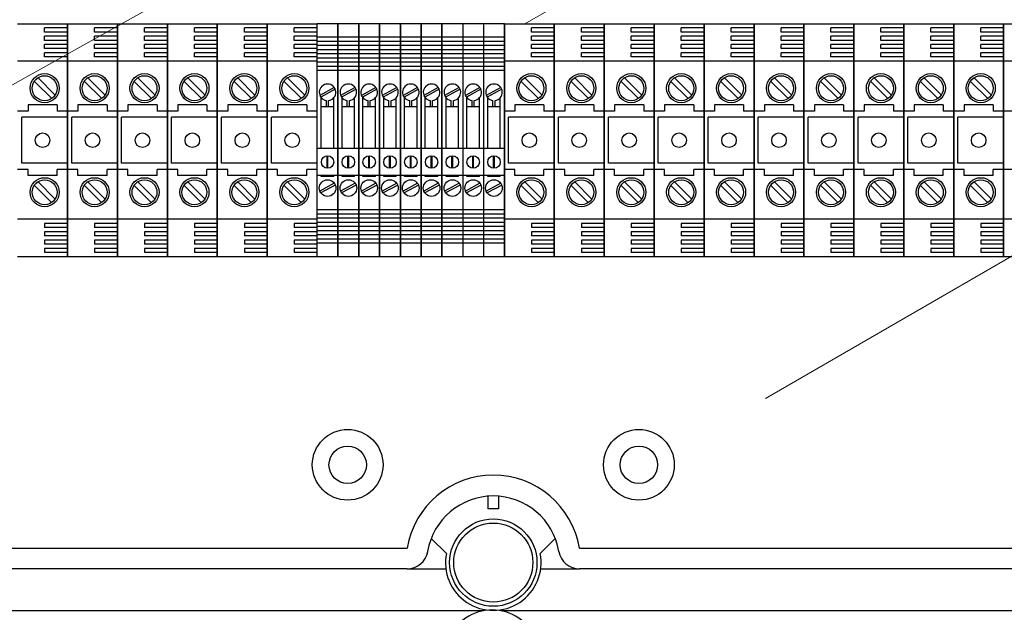
# Model space of a CAD drawing. Units: millimetres. Extents: x 915 to 1875, y -231 to 239.
# Drawn here: x 1633 to 1671, y 48 to 71 of the extents above; entities that cross this region are included whole.
import ezdxf

# ---------------------------------------------------------------- set-up
doc = ezdxf.new("R2010")
doc.units = ezdxf.units.MM

# ---------------------------------------------------------------- blocks, each defined once
blk = doc.blocks.new('ALZADO 11 DSV')
at = {"lineweight": 5}
for p, q in [((50.89, 280.759), (71.805, 292.834)), ((17.225, 270.622), (46.438, 286.949)), ((60.155, 266.352), (85.119, 280.765))]:
    blk.add_line(p, q, dxfattribs=at)
for p, q in [((31.373, 280.767), (33.294, 280.767)), ((32.413, 280.446), (32.413, 280.607)), ((33.294, 280.607), (32.413, 280.607)), ((33.294, 280.446), (32.413, 280.446)), ((33.294, 271.8), (33.294, 280.767)), ((33.294, 280.767), (33.294, 271.8)), ((33.294, 280.767), (33.294, 271.8)), ((33.294, 271.8), (33.294, 280.767)), ((33.294, 280.767), (35.216, 280.767)), ((34.335, 280.446), (34.335, 280.607)), ((35.216, 280.607), (34.335, 280.607)), ((35.216, 280.446), (34.335, 280.446)), ((35.216, 271.8), (35.216, 280.767)), ((35.216, 280.767), (35.216, 271.8)), ((35.216, 271.8), (35.216, 280.767)), ((35.216, 280.767), (35.216, 271.8)), ((35.216, 271.8), (35.216, 280.767)), ((35.216, 271.8), (35.216, 280.767)), ((35.216, 280.767), (37.137, 280.767)), ((36.256, 280.446), (36.256, 280.607)), ((37.137, 280.607), (36.256, 280.607)), ((37.137, 280.446), (36.256, 280.446)), ((37.137, 280.767), (39.058, 280.767)), ((37.137, 271.8), (37.137, 280.767)), ((37.137, 280.767), (37.137, 271.8)), ((37.137, 280.767), (37.137, 271.8)), ((37.137, 271.8), (37.137, 280.767)), ((38.178, 280.446), (38.178, 280.607)), ((39.058, 280.607), (38.178, 280.607)), ((39.058, 280.446), (38.178, 280.446)), ((39.058, 271.8), (39.058, 280.767)), ((39.058, 280.767), (39.058, 271.8)), ((39.058, 271.8), (39.058, 280.767)), ((39.058, 280.767), (39.058, 271.8)), ((39.058, 280.767), (40.98, 280.767)), ((40.98, 280.607), (40.099, 280.607)), ((40.099, 280.446), (40.099, 280.607)), ((40.98, 280.446), (40.099, 280.446)), ((40.98, 271.8), (40.98, 280.767)), ((40.98, 280.767), (40.98, 271.8)), ((40.98, 280.767), (40.98, 271.8)), ((40.98, 271.8), (40.98, 280.767)), ((40.98, 280.767), (42.901, 280.767)), ((42.901, 280.607), (42.021, 280.607)), ((42.021, 280.446), (42.021, 280.607)), ((42.901, 280.446), (42.021, 280.446)), ((43.702, 280.767), (42.901, 280.767)), ((42.901, 271.8), (42.901, 280.767)), ((43.702, 280.767), (43.702, 271.8)), ((43.702, 271.8), (43.702, 280.767)), ((43.702, 271.8), (43.702, 280.767)), ((44.503, 280.767), (43.702, 280.767)), ((45.303, 280.767), (44.503, 280.767)), ((44.503, 271.8), (44.503, 280.767)), ((44.503, 280.767), (44.503, 271.8)), ((46.104, 280.767), (45.303, 280.767)), ((45.303, 271.8), (45.303, 280.767)), ((45.303, 280.767), (45.303, 271.8)), ((45.303, 280.767), (45.303, 271.8)), ((45.303, 271.8), (45.303, 280.767)), ((46.104, 280.767), (46.104, 271.8)), ((46.104, 280.767), (46.104, 271.8)), ((46.104, 271.8), (46.104, 280.767)), ((46.104, 271.8), (46.104, 280.767)), ((46.904, 280.767), (46.104, 280.767)), ((46.904, 280.767), (46.904, 271.8)), ((46.904, 271.8), (46.904, 280.767)), ((47.705, 280.767), (46.904, 280.767)), ((48.506, 280.767), (47.705, 280.767)), ((47.705, 280.767), (47.705, 271.8)), ((47.705, 280.767), (47.705, 271.8)), ((47.705, 271.8), (47.705, 280.767)), ((49.306, 280.767), (48.506, 280.767)), ((48.506, 280.767), (48.506, 271.8)), ((49.306, 280.767), (49.306, 271.8)), ((50.107, 280.767), (49.306, 280.767)), ((50.107, 271.8), (50.107, 280.767)), ((50.107, 280.767), (50.107, 271.8)), ((50.107, 280.767), (50.107, 271.8)), ((50.107, 271.8), (50.107, 280.767)), ((50.107, 280.767), (52.028, 280.767)), ((52.028, 280.607), (51.148, 280.607)), ((51.148, 280.446), (51.148, 280.607)), ((52.028, 280.446), (51.148, 280.446)), ((52.028, 271.8), (52.028, 280.767)), ((52.028, 280.767), (52.028, 271.8)), ((52.028, 280.767), (52.028, 271.8)), ((52.028, 271.8), (52.028, 280.767)), ((52.028, 280.767), (53.95, 280.767)), ((53.069, 280.446), (53.069, 280.607)), ((53.95, 280.607), (53.069, 280.607)), ((53.95, 280.446), (53.069, 280.446)), ((53.95, 280.767), (55.871, 280.767)), ((53.95, 280.767), (53.95, 271.8)), ((53.95, 271.8), (53.95, 280.767)), ((53.95, 280.767), (53.95, 271.8)), ((53.95, 271.8), (53.95, 280.767)), ((55.871, 280.607), (54.99, 280.607)), ((54.99, 280.446), (54.99, 280.607)), ((55.871, 280.446), (54.99, 280.446)), ((55.871, 271.8), (55.871, 280.767)), ((55.871, 280.767), (55.871, 271.8)), ((55.871, 280.767), (55.871, 271.8)), ((55.871, 271.8), (55.871, 280.767)), ((55.871, 280.767), (57.793, 280.767)), ((56.912, 280.446), (56.912, 280.607)), ((57.793, 280.607), (56.912, 280.607)), ((57.793, 280.446), (56.912, 280.446)), ((57.793, 271.8), (57.793, 280.767)), ((57.793, 280.767), (57.793, 271.8)), ((57.793, 280.767), (57.793, 271.8)), ((57.793, 271.8), (57.793, 280.767)), ((57.793, 271.8), (57.793, 280.767)), ((57.793, 280.767), (57.793, 271.8)), ((57.793, 280.767), (57.793, 271.8)), ((57.793, 271.8), (57.793, 280.767)), ((57.793, 271.8), (57.793, 280.767)), ((57.793, 280.767), (59.714, 280.767)), ((59.714, 280.607), (58.833, 280.607)), ((58.833, 280.446), (58.833, 280.607)), ((59.714, 280.446), (58.833, 280.446)), ((59.714, 271.8), (59.714, 280.767)), ((59.714, 280.767), (59.714, 271.8)), ((59.714, 280.767), (59.714, 271.8)), ((59.714, 271.8), (59.714, 280.767)), ((59.714, 280.767), (61.635, 280.767)), ((60.755, 280.446), (60.755, 280.607)), ((61.635, 280.607), (60.755, 280.607)), ((61.635, 280.446), (60.755, 280.446)), ((61.635, 280.767), (61.635, 271.8)), ((61.635, 271.8), (61.635, 280.767)), ((61.635, 280.767), (61.635, 271.8)), ((61.635, 271.8), (61.635, 280.767)), ((61.635, 280.767), (63.557, 280.767)), ((63.557, 280.607), (62.676, 280.607)), ((62.676, 280.446), (62.676, 280.607)), ((63.557, 280.446), (62.676, 280.446)), ((63.557, 271.8), (63.557, 280.767)), ((63.557, 280.767), (63.557, 271.8)), ((63.557, 280.767), (63.557, 271.8)), ((63.557, 271.8), (63.557, 280.767)), ((63.557, 280.767), (65.478, 280.767)), ((64.598, 280.446), (64.598, 280.607)), ((65.478, 280.607), (64.598, 280.607)), ((65.478, 280.446), (64.598, 280.446)), ((65.478, 280.767), (67.4, 280.767)), ((65.478, 271.8), (65.478, 280.767)), ((65.478, 280.767), (65.478, 271.8)), ((65.478, 280.767), (65.478, 271.8)), ((65.478, 271.8), (65.478, 280.767)), ((65.478, 271.8), (65.478, 280.767)), ((67.4, 280.607), (66.519, 280.607)), ((66.519, 280.446), (66.519, 280.607)), ((67.4, 280.446), (66.519, 280.446)), ((67.4, 271.8), (67.4, 280.767)), ((67.4, 280.767), (67.4, 271.8)), ((67.4, 280.767), (67.4, 271.8)), ((67.4, 271.8), (67.4, 280.767)), ((67.4, 280.767), (69.321, 280.767)), ((68.441, 280.446), (68.441, 280.607)), ((69.321, 280.607), (68.441, 280.607)), ((69.321, 280.446), (68.441, 280.446)), ((69.321, 280.767), (69.321, 271.8)), ((69.321, 271.8), (69.321, 280.767)), ((69.321, 280.767), (69.321, 271.8)), ((69.321, 271.8), (69.321, 280.767)), ((69.321, 280.767), (71.243, 280.767)), ((32.413, 280.126), (32.413, 280.286)), ((33.294, 280.286), (32.413, 280.286)), ((33.294, 280.126), (32.413, 280.126)), ((34.335, 280.126), (34.335, 280.286)), ((35.216, 280.286), (34.335, 280.286)), ((35.216, 280.126), (34.335, 280.126)), ((36.256, 280.126), (36.256, 280.286)), ((37.137, 280.286), (36.256, 280.286)), ((37.137, 280.126), (36.256, 280.126)), ((38.178, 280.126), (38.178, 280.286)), ((39.058, 280.286), (38.178, 280.286)), ((39.058, 280.126), (38.178, 280.126)), ((40.98, 280.286), (40.099, 280.286)), ((40.099, 280.126), (40.099, 280.286)), ((40.98, 280.126), (40.099, 280.126)), ((42.901, 280.286), (42.021, 280.286)), ((42.021, 280.126), (42.021, 280.286)), ((42.901, 280.126), (42.021, 280.126)), ((43.702, 280.246), (42.901, 280.246)), ((43.702, 280.086), (42.901, 280.086)), ((44.503, 280.246), (43.702, 280.246)), ((44.503, 280.086), (43.702, 280.086)), ((45.303, 280.246), (44.503, 280.246)), ((45.303, 280.086), (44.503, 280.086)), ((46.104, 280.246), (45.303, 280.246)), ((46.104, 280.086), (45.303, 280.086)), ((46.904, 280.246), (46.104, 280.246)), ((46.904, 280.086), (46.104, 280.086)), ((47.705, 280.246), (46.904, 280.246)), ((47.705, 280.086), (46.904, 280.086)), ((48.506, 280.246), (47.705, 280.246)), ((48.506, 280.086), (47.705, 280.086)), ((49.306, 280.246), (48.506, 280.246)), ((49.306, 280.086), (48.506, 280.086)), ((50.107, 280.246), (49.306, 280.246)), ((50.107, 280.086), (49.306, 280.086)), ((52.028, 280.286), (51.148, 280.286)), ((51.148, 280.126), (51.148, 280.286)), ((52.028, 280.126), (51.148, 280.126)), ((53.069, 280.126), (53.069, 280.286)), ((53.95, 280.286), (53.069, 280.286)), ((53.95, 280.126), (53.069, 280.126)), ((55.871, 280.286), (54.99, 280.286)), ((54.99, 280.126), (54.99, 280.286)), ((55.871, 280.126), (54.99, 280.126)), ((56.912, 280.126), (56.912, 280.286)), ((57.793, 280.286), (56.912, 280.286)), ((57.793, 280.126), (56.912, 280.126)), ((59.714, 280.286), (58.833, 280.286)), ((58.833, 280.126), (58.833, 280.286)), ((59.714, 280.126), (58.833, 280.126)), ((60.755, 280.126), (60.755, 280.286)), ((61.635, 280.286), (60.755, 280.286)), ((61.635, 280.126), (60.755, 280.126)), ((63.557, 280.286), (62.676, 280.286)), ((62.676, 280.126), (62.676, 280.286)), ((63.557, 280.126), (62.676, 280.126)), ((64.598, 280.126), (64.598, 280.286)), ((65.478, 280.286), (64.598, 280.286)), ((65.478, 280.126), (64.598, 280.126)), ((67.4, 280.286), (66.519, 280.286)), ((66.519, 280.126), (66.519, 280.286)), ((67.4, 280.126), (66.519, 280.126)), ((68.441, 280.126), (68.441, 280.286)), ((69.321, 280.286), (68.441, 280.286)), ((69.321, 280.126), (68.441, 280.126)), ((32.413, 279.806), (32.413, 279.966)), ((33.294, 279.966), (32.413, 279.966)), ((33.294, 279.806), (32.413, 279.806)), ((34.335, 279.806), (34.335, 279.966)), ((35.216, 279.966), (34.335, 279.966)), ((35.216, 279.806), (34.335, 279.806)), ((35.216, 279.926), (35.216, 272.641)), ((36.256, 279.806), (36.256, 279.966)), ((37.137, 279.966), (36.256, 279.966)), ((37.137, 279.806), (36.256, 279.806)), ((38.178, 279.806), (38.178, 279.966)), ((39.058, 279.966), (38.178, 279.966)), ((39.058, 279.806), (38.178, 279.806)), ((40.98, 279.966), (40.099, 279.966)), ((40.099, 279.806), (40.099, 279.966)), ((40.98, 279.806), (40.099, 279.806)), ((42.901, 279.966), (42.021, 279.966)), ((42.021, 279.806), (42.021, 279.966)), ((42.901, 279.806), (42.021, 279.806)), ((43.702, 279.926), (42.901, 279.926)), ((43.702, 279.766), (42.901, 279.766)), ((43.702, 279.926), (43.702, 272.641)), ((44.503, 279.926), (43.702, 279.926)), ((44.503, 279.766), (43.702, 279.766)), ((45.303, 279.926), (44.503, 279.926)), ((44.503, 279.926), (44.503, 272.641)), ((45.303, 279.766), (44.503, 279.766)), ((46.104, 279.926), (45.303, 279.926)), ((45.303, 279.926), (45.303, 272.641)), ((46.104, 279.766), (45.303, 279.766)), ((46.104, 279.926), (46.104, 272.641)), ((46.904, 279.926), (46.104, 279.926)), ((46.904, 279.766), (46.104, 279.766)), ((46.904, 279.926), (46.904, 272.641)), ((47.705, 279.926), (46.904, 279.926)), ((47.705, 279.766), (46.904, 279.766)), ((48.506, 279.926), (47.705, 279.926)), ((47.705, 279.926), (47.705, 272.641)), ((48.506, 279.766), (47.705, 279.766)), ((49.306, 279.926), (48.506, 279.926)), ((49.306, 279.766), (48.506, 279.766)), ((50.107, 279.926), (49.306, 279.926)), ((50.107, 279.766), (49.306, 279.766)), ((52.028, 279.966), (51.148, 279.966)), ((51.148, 279.806), (51.148, 279.966)), ((52.028, 279.806), (51.148, 279.806)), ((53.069, 279.806), (53.069, 279.966)), ((53.95, 279.966), (53.069, 279.966)), ((53.95, 279.806), (53.069, 279.806)), ((55.871, 279.966), (54.99, 279.966)), ((54.99, 279.806), (54.99, 279.966)), ((55.871, 279.806), (54.99, 279.806)), ((56.912, 279.806), (56.912, 279.966)), ((57.793, 279.966), (56.912, 279.966)), ((57.793, 279.806), (56.912, 279.806)), ((59.714, 279.966), (58.833, 279.966)), ((58.833, 279.806), (58.833, 279.966)), ((59.714, 279.806), (58.833, 279.806)), ((60.755, 279.806), (60.755, 279.966)), ((61.635, 279.966), (60.755, 279.966)), ((61.635, 279.806), (60.755, 279.806)), ((63.557, 279.966), (62.676, 279.966)), ((62.676, 279.806), (62.676, 279.966)), ((63.557, 279.806), (62.676, 279.806)), ((64.598, 279.806), (64.598, 279.966)), ((65.478, 279.966), (64.598, 279.966)), ((65.478, 279.806), (64.598, 279.806)), ((67.4, 279.966), (66.519, 279.966)), ((66.519, 279.806), (66.519, 279.966)), ((67.4, 279.806), (66.519, 279.806)), ((68.441, 279.806), (68.441, 279.966)), ((69.321, 279.966), (68.441, 279.966)), ((69.321, 279.806), (68.441, 279.806)), ((33.294, 279.326), (31.373, 279.326)), ((32.413, 279.486), (32.413, 279.646)), ((33.294, 279.646), (32.413, 279.646)), ((33.294, 279.486), (32.413, 279.486)), ((35.216, 279.326), (33.294, 279.326)), ((34.335, 279.486), (34.335, 279.646)), ((35.216, 279.646), (34.335, 279.646)), ((35.216, 279.486), (34.335, 279.486)), ((37.137, 279.326), (35.216, 279.326)), ((36.256, 279.486), (36.256, 279.646)), ((37.137, 279.646), (36.256, 279.646)), ((37.137, 279.486), (36.256, 279.486)), ((39.058, 279.326), (37.137, 279.326)), ((38.178, 279.486), (38.178, 279.646)), ((39.058, 279.646), (38.178, 279.646)), ((39.058, 279.486), (38.178, 279.486)), ((40.98, 279.326), (39.058, 279.326)), ((40.98, 279.646), (40.099, 279.646)), ((40.099, 279.486), (40.099, 279.646)), ((40.98, 279.486), (40.099, 279.486)), ((42.901, 279.326), (40.98, 279.326)), ((42.901, 279.646), (42.021, 279.646)), ((42.021, 279.486), (42.021, 279.646)), ((42.901, 279.486), (42.021, 279.486)), ((43.702, 279.606), (42.901, 279.606)), ((43.702, 279.446), (42.901, 279.446)), ((44.503, 279.606), (43.702, 279.606)), ((44.503, 279.446), (43.702, 279.446)), ((45.303, 279.606), (44.503, 279.606)), ((45.303, 279.446), (44.503, 279.446)), ((46.104, 279.606), (45.303, 279.606)), ((46.104, 279.446), (45.303, 279.446)), ((46.904, 279.606), (46.104, 279.606)), ((46.904, 279.446), (46.104, 279.446)), ((47.705, 279.606), (46.904, 279.606)), ((47.705, 279.446), (46.904, 279.446)), ((48.506, 279.606), (47.705, 279.606)), ((48.506, 279.446), (47.705, 279.446)), ((49.306, 279.606), (48.506, 279.606)), ((49.306, 279.446), (48.506, 279.446)), ((50.107, 279.606), (49.306, 279.606)), ((50.107, 279.446), (49.306, 279.446)), ((52.028, 279.326), (50.107, 279.326)), ((52.028, 279.646), (51.148, 279.646)), ((51.148, 279.486), (51.148, 279.646)), ((52.028, 279.486), (51.148, 279.486)), ((53.95, 279.326), (52.028, 279.326)), ((53.069, 279.486), (53.069, 279.646)), ((53.95, 279.646), (53.069, 279.646)), ((53.95, 279.486), (53.069, 279.486)), ((55.871, 279.326), (53.95, 279.326)), ((55.871, 279.646), (54.99, 279.646)), ((54.99, 279.486), (54.99, 279.646)), ((55.871, 279.486), (54.99, 279.486)), ((57.793, 279.326), (55.871, 279.326)), ((56.912, 279.486), (56.912, 279.646)), ((57.793, 279.646), (56.912, 279.646)), ((57.793, 279.486), (56.912, 279.486)), ((59.714, 279.326), (57.793, 279.326)), ((59.714, 279.646), (58.833, 279.646)), ((58.833, 279.486), (58.833, 279.646)), ((59.714, 279.486), (58.833, 279.486)), ((61.635, 279.326), (59.714, 279.326)), ((60.755, 279.486), (60.755, 279.646)), ((61.635, 279.646), (60.755, 279.646)), ((61.635, 279.486), (60.755, 279.486)), ((63.557, 279.326), (61.635, 279.326)), ((63.557, 279.646), (62.676, 279.646)), ((62.676, 279.486), (62.676, 279.646)), ((63.557, 279.486), (62.676, 279.486)), ((65.478, 279.326), (63.557, 279.326)), ((64.598, 279.486), (64.598, 279.646)), ((65.478, 279.646), (64.598, 279.646)), ((65.478, 279.486), (64.598, 279.486)), ((67.4, 279.326), (65.478, 279.326)), ((67.4, 279.646), (66.519, 279.646)), ((66.519, 279.486), (66.519, 279.646)), ((67.4, 279.486), (66.519, 279.486)), ((69.321, 279.326), (67.4, 279.326)), ((68.441, 279.486), (68.441, 279.646)), ((69.321, 279.646), (68.441, 279.646)), ((69.321, 279.486), (68.441, 279.486)), ((71.243, 279.326), (69.321, 279.326)), ((43.702, 279.286), (42.901, 279.286)), ((43.702, 279.125), (42.901, 279.125)), ((43.702, 278.965), (42.901, 278.965)), ((44.503, 279.286), (43.702, 279.286)), ((44.503, 279.125), (43.702, 279.125)), ((44.503, 278.965), (43.702, 278.965)), ((45.303, 279.286), (44.503, 279.286)), ((45.303, 279.125), (44.503, 279.125)), ((45.303, 278.965), (44.503, 278.965)), ((46.104, 279.286), (45.303, 279.286)), ((46.104, 279.125), (45.303, 279.125)), ((46.104, 278.965), (45.303, 278.965)), ((46.904, 279.286), (46.104, 279.286)), ((46.904, 279.125), (46.104, 279.125)), ((46.904, 278.965), (46.104, 278.965)), ((47.705, 279.286), (46.904, 279.286)), ((47.705, 279.125), (46.904, 279.125)), ((47.705, 278.965), (46.904, 278.965)), ((48.506, 279.286), (47.705, 279.286)), ((48.506, 279.125), (47.705, 279.125)), ((48.506, 278.965), (47.705, 278.965)), ((49.306, 279.286), (48.506, 279.286)), ((49.306, 279.125), (48.506, 279.125)), ((49.306, 278.965), (48.506, 278.965)), ((50.107, 279.286), (49.306, 279.286)), ((50.107, 279.125), (49.306, 279.125)), ((50.107, 278.965), (49.306, 278.965)), ((32.021, 278.548), (32.686, 277.883)), ((32.157, 278.684), (32.822, 278.018)), ((33.942, 278.548), (34.608, 277.883)), ((34.078, 278.684), (34.744, 278.018)), ((35.864, 278.548), (36.529, 277.883)), ((36, 278.684), (36.665, 278.018)), ((37.785, 278.548), (38.451, 277.883)), ((37.921, 278.684), (38.587, 278.018)), ((39.707, 278.548), (40.372, 277.883)), ((39.843, 278.684), (40.508, 278.018)), ((41.628, 278.548), (42.294, 277.883)), ((41.764, 278.684), (42.43, 278.018)), ((50.755, 278.548), (51.421, 277.883)), ((50.891, 278.684), (51.556, 278.018)), ((52.676, 278.548), (53.342, 277.883)), ((52.812, 278.684), (53.478, 278.018)), ((54.598, 278.548), (55.264, 277.883)), ((54.734, 278.684), (55.399, 278.018)), ((56.519, 278.548), (57.185, 277.883)), ((56.655, 278.684), (57.321, 278.018)), ((58.441, 278.548), (59.106, 277.883)), ((58.577, 278.684), (59.242, 278.018)), ((60.362, 278.548), (61.028, 277.883)), ((60.498, 278.684), (61.164, 278.018)), ((62.284, 278.548), (62.949, 277.883)), ((62.42, 278.684), (63.085, 278.018)), ((64.205, 278.548), (64.871, 277.883)), ((64.341, 278.684), (65.007, 278.018)), ((66.127, 278.548), (66.792, 277.883)), ((66.262, 278.684), (66.928, 278.018)), ((68.048, 278.548), (68.714, 277.883)), ((68.184, 278.684), (68.85, 278.018)), ((43.561, 278.313), (43.004, 278.007)), ((43.599, 278.242), (43.042, 277.937)), ((44.362, 278.313), (43.804, 278.007)), ((44.4, 278.242), (43.843, 277.937)), ((45.162, 278.313), (44.605, 278.007)), ((45.201, 278.242), (44.644, 277.937)), ((45.963, 278.313), (45.406, 278.007)), ((46.001, 278.242), (45.444, 277.937)), ((46.763, 278.313), (46.206, 278.007)), ((46.802, 278.242), (46.245, 277.937)), ((47.564, 278.313), (47.007, 278.007)), ((47.602, 278.242), (47.045, 277.937)), ((48.365, 278.313), (47.807, 278.007)), ((48.403, 278.242), (47.846, 277.937)), ((49.165, 278.313), (48.608, 278.007)), ((49.204, 278.242), (48.647, 277.937)), ((49.966, 278.313), (49.409, 278.007)), ((50.004, 278.242), (49.447, 277.937)), ((43.061, 275.963), (43.061, 277.913)), ((43.262, 277.564), (43.262, 277.807)), ((43.342, 277.564), (43.342, 277.807)), ((43.542, 275.963), (43.542, 277.913)), ((43.862, 275.963), (43.862, 277.913)), ((44.062, 277.564), (44.062, 277.807)), ((44.142, 277.564), (44.142, 277.807)), ((44.342, 275.963), (44.342, 277.913)), ((44.663, 275.963), (44.663, 277.913)), ((44.863, 277.564), (44.863, 277.807)), ((44.943, 277.564), (44.943, 277.807)), ((45.143, 275.963), (45.143, 277.913)), ((45.463, 275.963), (45.463, 277.913)), ((45.663, 277.564), (45.663, 277.807)), ((45.743, 277.564), (45.743, 277.807)), ((45.944, 275.963), (45.944, 277.913)), ((46.264, 275.963), (46.264, 277.913)), ((46.464, 277.564), (46.464, 277.807)), ((46.544, 277.564), (46.544, 277.807)), ((46.744, 275.963), (46.744, 277.913)), ((47.064, 275.963), (47.064, 277.913)), ((47.265, 277.564), (47.265, 277.807)), ((47.345, 277.564), (47.345, 277.807)), ((47.545, 275.963), (47.545, 277.913)), ((47.865, 275.963), (47.865, 277.913)), ((48.065, 277.564), (48.065, 277.807)), ((48.145, 277.564), (48.145, 277.807)), ((48.345, 275.963), (48.345, 277.913)), ((48.666, 275.963), (48.666, 277.913)), ((48.866, 277.564), (48.866, 277.807)), ((48.946, 277.564), (48.946, 277.807)), ((49.146, 275.963), (49.146, 277.913)), ((49.466, 275.963), (49.466, 277.913)), ((49.666, 277.564), (49.666, 277.807)), ((49.747, 277.564), (49.747, 277.807)), ((49.947, 275.963), (49.947, 277.913)), ((31.773, 277.404), (31.373, 277.404)), ((31.773, 277.644), (31.773, 277.404)), ((32.894, 277.644), (31.773, 277.644)), ((32.894, 277.644), (32.894, 277.404)), ((33.294, 277.404), (32.894, 277.404)), ((33.694, 277.404), (33.294, 277.404)), ((34.815, 277.644), (33.694, 277.644)), ((33.694, 277.644), (33.694, 277.404)), ((34.815, 277.644), (34.815, 277.404)), ((35.216, 277.404), (34.815, 277.404)), ((35.616, 277.404), (35.216, 277.404)), ((35.616, 277.644), (35.616, 277.404)), ((36.737, 277.644), (35.616, 277.644)), ((36.737, 277.644), (36.737, 277.404)), ((37.137, 277.404), (36.737, 277.404)), ((37.537, 277.404), (37.137, 277.404)), ((37.537, 277.644), (37.537, 277.404)), ((38.658, 277.644), (37.537, 277.644)), ((38.658, 277.644), (38.658, 277.404)), ((39.058, 277.404), (38.658, 277.404)), ((39.459, 277.404), (39.058, 277.404)), ((40.58, 277.644), (39.459, 277.644)), ((39.459, 277.644), (39.459, 277.404)), ((40.58, 277.644), (40.58, 277.404)), ((40.98, 277.404), (40.58, 277.404)), ((41.38, 277.404), (40.98, 277.404)), ((41.38, 277.644), (41.38, 277.404)), ((42.501, 277.644), (41.38, 277.644)), ((42.501, 277.644), (42.501, 277.404)), ((42.901, 277.404), (42.501, 277.404)), ((43.542, 277.564), (43.061, 277.564)), ((44.342, 277.564), (43.862, 277.564)), ((45.143, 277.564), (44.663, 277.564)), ((45.944, 277.564), (45.463, 277.564)), ((46.744, 277.564), (46.264, 277.564)), ((47.545, 277.564), (47.064, 277.564)), ((48.345, 277.564), (47.865, 277.564)), ((49.146, 277.564), (48.666, 277.564)), ((49.947, 277.564), (49.466, 277.564)), ((50.507, 277.404), (50.107, 277.404)), ((50.507, 277.644), (50.507, 277.404)), ((51.628, 277.644), (50.507, 277.644)), ((51.628, 277.644), (51.628, 277.404)), ((52.028, 277.404), (51.628, 277.404)), ((52.429, 277.404), (52.028, 277.404)), ((52.429, 277.644), (52.429, 277.404)), ((53.549, 277.644), (52.429, 277.644)), ((53.549, 277.644), (53.549, 277.404)), ((53.95, 277.404), (53.549, 277.404)), ((54.35, 277.404), (53.95, 277.404)), ((54.35, 277.644), (54.35, 277.404)), ((55.471, 277.644), (54.35, 277.644)), ((55.471, 277.644), (55.471, 277.404)), ((55.871, 277.404), (55.471, 277.404)), ((56.271, 277.404), (55.871, 277.404)), ((56.271, 277.644), (56.271, 277.404)), ((57.392, 277.644), (56.271, 277.644)), ((57.392, 277.644), (57.392, 277.404)), ((57.793, 277.404), (57.392, 277.404)), ((58.193, 277.404), (57.793, 277.404)), ((58.193, 277.644), (58.193, 277.404)), ((59.314, 277.644), (58.193, 277.644)), ((59.314, 277.644), (59.314, 277.404)), ((59.714, 277.404), (59.314, 277.404)), ((60.114, 277.404), (59.714, 277.404)), ((60.114, 277.644), (60.114, 277.404)), ((61.235, 277.644), (60.114, 277.644)), ((61.235, 277.644), (61.235, 277.404)), ((61.635, 277.404), (61.235, 277.404)), ((62.036, 277.404), (61.635, 277.404)), ((63.157, 277.644), (62.036, 277.644)), ((62.036, 277.644), (62.036, 277.404)), ((63.157, 277.644), (63.157, 277.404)), ((63.557, 277.404), (63.157, 277.404)), ((63.957, 277.404), (63.557, 277.404)), ((63.957, 277.644), (63.957, 277.404)), ((65.078, 277.644), (63.957, 277.644)), ((65.078, 277.644), (65.078, 277.404)), ((65.478, 277.404), (65.078, 277.404)), ((65.879, 277.404), (65.478, 277.404)), ((65.879, 277.644), (65.879, 277.404)), ((67, 277.644), (65.879, 277.644)), ((67, 277.644), (67, 277.404)), ((67.4, 277.404), (67, 277.404)), ((67.8, 277.404), (67.4, 277.404)), ((67.8, 277.644), (67.8, 277.404)), ((68.921, 277.644), (67.8, 277.644)), ((68.921, 277.644), (68.921, 277.404)), ((69.321, 277.404), (68.921, 277.404)), ((69.722, 277.404), (69.321, 277.404)), ((31.533, 275.403), (31.533, 277.164)), ((33.294, 277.164), (31.533, 277.164)), ((33.454, 275.403), (33.454, 277.164)), ((35.216, 277.164), (33.454, 277.164)), ((35.376, 275.403), (35.376, 277.164)), ((37.137, 277.164), (35.376, 277.164)), ((39.058, 277.164), (37.297, 277.164)), ((37.297, 275.403), (37.297, 277.164)), ((40.98, 277.164), (39.219, 277.164)), ((39.219, 275.403), (39.219, 277.164)), ((42.901, 277.164), (41.14, 277.164)), ((41.14, 275.403), (41.14, 277.164)), ((43.061, 275.963), (43.061, 277.192)), ((43.862, 275.963), (43.862, 277.192)), ((44.663, 275.963), (44.663, 277.192)), ((45.463, 275.963), (45.463, 277.192)), ((46.264, 275.963), (46.264, 277.192)), ((47.064, 275.963), (47.064, 277.192)), ((47.865, 275.963), (47.865, 277.192)), ((48.666, 275.963), (48.666, 277.192)), ((49.466, 275.963), (49.466, 277.192)), ((50.267, 275.403), (50.267, 277.164)), ((52.028, 277.164), (50.267, 277.164)), ((52.188, 275.403), (52.188, 277.164)), ((53.95, 277.164), (52.188, 277.164)), ((55.871, 277.164), (54.11, 277.164)), ((54.11, 275.403), (54.11, 277.164)), ((56.031, 275.403), (56.031, 277.164)), ((57.793, 277.164), (56.031, 277.164)), ((57.953, 275.403), (57.953, 277.164)), ((59.714, 277.164), (57.953, 277.164)), ((59.874, 275.403), (59.874, 277.164)), ((61.635, 277.164), (59.874, 277.164)), ((63.557, 277.164), (61.796, 277.164)), ((61.796, 275.403), (61.796, 277.164)), ((63.717, 275.403), (63.717, 277.164)), ((65.478, 277.164), (63.717, 277.164)), ((65.638, 275.403), (65.638, 277.164)), ((67.4, 277.164), (65.638, 277.164)), ((67.56, 275.403), (67.56, 277.164)), ((69.321, 277.164), (67.56, 277.164)), ((43.702, 275.963), (42.901, 275.963)), ((44.503, 275.963), (43.702, 275.963)), ((45.303, 275.963), (44.503, 275.963)), ((46.104, 275.963), (45.303, 275.963)), ((46.904, 275.963), (46.104, 275.963)), ((47.705, 275.963), (46.904, 275.963)), ((48.506, 275.963), (47.705, 275.963)), ((49.306, 275.963), (48.506, 275.963)), ((50.107, 275.963), (49.306, 275.963)), ((43.286, 275.203), (43.286, 275.682)), ((43.318, 275.203), (43.318, 275.682)), ((44.086, 275.203), (44.086, 275.682)), ((44.118, 275.203), (44.118, 275.682)), ((44.887, 275.203), (44.887, 275.682)), ((44.919, 275.203), (44.919, 275.682)), ((45.687, 275.203), (45.687, 275.682)), ((45.719, 275.203), (45.719, 275.682)), ((46.488, 275.203), (46.488, 275.682)), ((46.52, 275.203), (46.52, 275.682)), ((47.289, 275.203), (47.289, 275.682)), ((47.321, 275.203), (47.321, 275.682)), ((48.089, 275.203), (48.089, 275.682)), ((48.121, 275.203), (48.121, 275.682)), ((48.89, 275.203), (48.89, 275.682)), ((48.922, 275.203), (48.922, 275.682)), ((49.69, 275.203), (49.69, 275.682)), ((49.722, 275.203), (49.722, 275.682)), ((31.773, 275.162), (31.373, 275.162)), ((33.294, 275.403), (31.533, 275.403)), ((31.773, 274.922), (31.773, 275.162)), ((32.894, 274.922), (32.894, 275.162)), ((33.294, 275.162), (32.894, 275.162)), ((33.694, 275.162), (33.294, 275.162)), ((35.216, 275.403), (33.454, 275.403)), ((33.694, 274.922), (33.694, 275.162)), ((34.815, 274.922), (34.815, 275.162)), ((35.216, 275.162), (34.815, 275.162)), ((35.616, 275.162), (35.216, 275.162)), ((37.137, 275.403), (35.376, 275.403)), ((35.616, 274.922), (35.616, 275.162)), ((36.737, 274.922), (36.737, 275.162)), ((37.137, 275.162), (36.737, 275.162)), ((37.537, 275.162), (37.137, 275.162)), ((39.058, 275.403), (37.297, 275.403)), ((37.537, 274.922), (37.537, 275.162)), ((38.658, 274.922), (38.658, 275.162)), ((39.058, 275.162), (38.658, 275.162)), ((39.459, 275.162), (39.058, 275.162)), ((40.98, 275.403), (39.219, 275.403)), ((39.459, 274.922), (39.459, 275.162)), ((40.98, 275.162), (40.58, 275.162)), ((40.58, 274.922), (40.58, 275.162)), ((41.38, 275.162), (40.98, 275.162)), ((42.901, 275.403), (41.14, 275.403)), ((41.38, 274.922), (41.38, 275.162)), ((42.901, 275.162), (42.501, 275.162)), ((42.501, 274.922), (42.501, 275.162)), ((50.507, 275.162), (50.107, 275.162)), ((52.028, 275.403), (50.267, 275.403)), ((50.507, 274.922), (50.507, 275.162)), ((52.028, 275.162), (51.628, 275.162)), ((51.628, 274.922), (51.628, 275.162)), ((52.429, 275.162), (52.028, 275.162)), ((53.95, 275.403), (52.188, 275.403)), ((52.429, 274.922), (52.429, 275.162)), ((53.95, 275.162), (53.549, 275.162)), ((53.549, 274.922), (53.549, 275.162)), ((54.35, 275.162), (53.95, 275.162)), ((55.871, 275.403), (54.11, 275.403)), ((54.35, 274.922), (54.35, 275.162)), ((55.871, 275.162), (55.471, 275.162)), ((55.471, 274.922), (55.471, 275.162)), ((56.271, 275.162), (55.871, 275.162)), ((57.793, 275.403), (56.031, 275.403)), ((56.271, 274.922), (56.271, 275.162)), ((57.392, 274.922), (57.392, 275.162)), ((57.793, 275.162), (57.392, 275.162)), ((58.193, 275.162), (57.793, 275.162)), ((59.714, 275.403), (57.953, 275.403)), ((58.193, 274.922), (58.193, 275.162)), ((59.714, 275.162), (59.314, 275.162)), ((59.314, 274.922), (59.314, 275.162)), ((60.114, 275.162), (59.714, 275.162)), ((61.635, 275.403), (59.874, 275.403)), ((60.114, 274.922), (60.114, 275.162)), ((61.635, 275.162), (61.235, 275.162)), ((61.235, 274.922), (61.235, 275.162)), ((62.036, 275.162), (61.635, 275.162)), ((63.557, 275.403), (61.796, 275.403)), ((62.036, 274.922), (62.036, 275.162)), ((63.557, 275.162), (63.157, 275.162)), ((63.157, 274.922), (63.157, 275.162)), ((63.957, 275.162), (63.557, 275.162)), ((65.478, 275.403), (63.717, 275.403)), ((63.957, 274.922), (63.957, 275.162)), ((65.078, 274.922), (65.078, 275.162)), ((65.478, 275.162), (65.078, 275.162)), ((65.879, 275.162), (65.478, 275.162)), ((67.4, 275.403), (65.638, 275.403)), ((65.879, 274.922), (65.879, 275.162)), ((67.4, 275.162), (67, 275.162)), ((67, 274.922), (67, 275.162)), ((67.8, 275.162), (67.4, 275.162)), ((69.321, 275.403), (67.56, 275.403)), ((67.8, 274.922), (67.8, 275.162)), ((69.321, 275.162), (68.921, 275.162)), ((68.921, 274.922), (68.921, 275.162)), ((69.722, 275.162), (69.321, 275.162)), ((32.894, 274.922), (31.773, 274.922)), ((34.815, 274.922), (33.694, 274.922)), ((36.737, 274.922), (35.616, 274.922)), ((38.658, 274.922), (37.537, 274.922)), ((40.58, 274.922), (39.459, 274.922)), ((42.501, 274.922), (41.38, 274.922)), ((43.702, 274.922), (42.901, 274.922)), ((43.061, 274.882), (43.061, 274.922)), ((43.542, 274.882), (43.061, 274.882)), ((43.542, 274.882), (43.542, 274.922)), ((44.503, 274.922), (43.702, 274.922)), ((43.862, 274.882), (43.862, 274.922)), ((44.342, 274.882), (43.862, 274.882)), ((44.342, 274.882), (44.342, 274.922)), ((45.303, 274.922), (44.503, 274.922)), ((44.663, 274.882), (44.663, 274.922)), ((45.143, 274.882), (44.663, 274.882)), ((45.143, 274.882), (45.143, 274.922)), ((46.104, 274.922), (45.303, 274.922)), ((45.463, 274.882), (45.463, 274.922)), ((45.944, 274.882), (45.463, 274.882)), ((45.944, 274.882), (45.944, 274.922)), ((46.904, 274.922), (46.104, 274.922)), ((46.264, 274.882), (46.264, 274.922)), ((46.744, 274.882), (46.264, 274.882)), ((46.744, 274.882), (46.744, 274.922)), ((47.705, 274.922), (46.904, 274.922)), ((47.064, 274.882), (47.064, 274.922)), ((47.545, 274.882), (47.064, 274.882)), ((47.545, 274.882), (47.545, 274.922)), ((48.506, 274.922), (47.705, 274.922)), ((47.865, 274.882), (47.865, 274.922)), ((48.345, 274.882), (47.865, 274.882)), ((48.345, 274.882), (48.345, 274.922)), ((49.306, 274.922), (48.506, 274.922)), ((48.666, 274.882), (48.666, 274.922)), ((49.146, 274.882), (48.666, 274.882)), ((49.146, 274.882), (49.146, 274.922)), ((50.107, 274.922), (49.306, 274.922)), ((49.466, 274.882), (49.466, 274.922)), ((49.947, 274.882), (49.466, 274.882)), ((49.947, 274.882), (49.947, 274.922)), ((51.628, 274.922), (50.507, 274.922)), ((53.549, 274.922), (52.429, 274.922)), ((55.471, 274.922), (54.35, 274.922)), ((57.392, 274.922), (56.271, 274.922)), ((59.314, 274.922), (58.193, 274.922)), ((61.235, 274.922), (60.114, 274.922)), ((63.157, 274.922), (62.036, 274.922)), ((65.078, 274.922), (63.957, 274.922)), ((67, 274.922), (65.879, 274.922)), ((68.921, 274.922), (67.8, 274.922)), ((32.021, 274.545), (32.686, 273.88)), ((32.157, 274.681), (32.822, 274.015)), ((33.942, 274.545), (34.608, 273.88)), ((34.078, 274.681), (34.744, 274.015)), ((35.864, 274.545), (36.529, 273.88)), ((36, 274.681), (36.665, 274.015)), ((37.785, 274.545), (38.451, 273.88)), ((37.921, 274.681), (38.587, 274.015)), ((39.707, 274.545), (40.372, 273.88)), ((39.843, 274.681), (40.508, 274.015)), ((41.628, 274.545), (42.294, 273.88)), ((41.764, 274.681), (42.43, 274.015)), ((43.561, 274.63), (43.004, 274.324)), ((43.599, 274.56), (43.042, 274.254)), ((44.362, 274.63), (43.804, 274.324)), ((44.4, 274.56), (43.843, 274.254)), ((45.162, 274.63), (44.605, 274.324)), ((45.201, 274.56), (44.644, 274.254)), ((45.963, 274.63), (45.406, 274.324)), ((46.001, 274.56), (45.444, 274.254)), ((46.763, 274.63), (46.206, 274.324)), ((46.802, 274.56), (46.245, 274.254)), ((47.564, 274.63), (47.007, 274.324)), ((47.602, 274.56), (47.045, 274.254)), ((48.365, 274.63), (47.807, 274.324)), ((48.403, 274.56), (47.846, 274.254)), ((49.165, 274.63), (48.608, 274.324)), ((49.204, 274.56), (48.647, 274.254)), ((49.966, 274.63), (49.409, 274.324)), ((50.004, 274.56), (49.447, 274.254)), ((50.755, 274.545), (51.421, 273.88)), ((50.891, 274.681), (51.556, 274.015)), ((52.676, 274.545), (53.342, 273.88)), ((52.812, 274.681), (53.478, 274.015)), ((54.598, 274.545), (55.264, 273.88)), ((54.734, 274.681), (55.399, 274.015)), ((56.519, 274.545), (57.185, 273.88)), ((56.655, 274.681), (57.321, 274.015)), ((58.441, 274.545), (59.106, 273.88)), ((58.577, 274.681), (59.242, 274.015)), ((60.362, 274.545), (61.028, 273.88)), ((60.498, 274.681), (61.164, 274.015)), ((62.284, 274.545), (62.949, 273.88)), ((62.42, 274.681), (63.085, 274.015)), ((64.205, 274.545), (64.871, 273.88)), ((64.341, 274.681), (65.007, 274.015)), ((66.127, 274.545), (66.792, 273.88)), ((66.262, 274.681), (66.928, 274.015)), ((68.048, 274.545), (68.714, 273.88)), ((68.184, 274.681), (68.85, 274.015)), ((33.294, 273.241), (31.373, 273.241)), ((35.216, 273.241), (33.294, 273.241)), ((37.137, 273.241), (35.216, 273.241)), ((39.058, 273.241), (37.137, 273.241)), ((40.98, 273.241), (39.058, 273.241)), ((42.901, 273.241), (40.98, 273.241)), ((43.702, 273.601), (42.901, 273.601)), ((43.702, 273.441), (42.901, 273.441)), ((43.702, 273.281), (42.901, 273.281)), ((44.503, 273.601), (43.702, 273.601)), ((44.503, 273.441), (43.702, 273.441)), ((44.503, 273.281), (43.702, 273.281)), ((45.303, 273.601), (44.503, 273.601)), ((45.303, 273.441), (44.503, 273.441)), ((45.303, 273.281), (44.503, 273.281)), ((46.104, 273.601), (45.303, 273.601)), ((46.104, 273.441), (45.303, 273.441)), ((46.104, 273.281), (45.303, 273.281)), ((46.904, 273.601), (46.104, 273.601)), ((46.904, 273.441), (46.104, 273.441)), ((46.904, 273.281), (46.104, 273.281)), ((47.705, 273.601), (46.904, 273.601)), ((47.705, 273.441), (46.904, 273.441)), ((47.705, 273.281), (46.904, 273.281)), ((48.506, 273.601), (47.705, 273.601)), ((48.506, 273.441), (47.705, 273.441)), ((48.506, 273.281), (47.705, 273.281)), ((49.306, 273.601), (48.506, 273.601)), ((49.306, 273.441), (48.506, 273.441)), ((49.306, 273.281), (48.506, 273.281)), ((50.107, 273.601), (49.306, 273.601)), ((50.107, 273.441), (49.306, 273.441)), ((50.107, 273.281), (49.306, 273.281)), ((52.028, 273.241), (50.107, 273.241)), ((53.95, 273.241), (52.028, 273.241)), ((55.871, 273.241), (53.95, 273.241)), ((57.793, 273.241), (55.871, 273.241)), ((59.714, 273.241), (57.793, 273.241)), ((61.635, 273.241), (59.714, 273.241)), ((63.557, 273.241), (61.635, 273.241)), ((65.478, 273.241), (63.557, 273.241)), ((67.4, 273.241), (65.478, 273.241)), ((69.321, 273.241), (67.4, 273.241)), ((71.243, 273.241), (69.321, 273.241)), ((32.413, 273.081), (32.413, 272.921)), ((33.294, 273.081), (32.413, 273.081)), ((33.294, 272.921), (32.413, 272.921)), ((34.335, 273.081), (34.335, 272.921)), ((35.216, 273.081), (34.335, 273.081)), ((35.216, 272.921), (34.335, 272.921)), ((36.256, 273.081), (36.256, 272.921)), ((37.137, 273.081), (36.256, 273.081)), ((37.137, 272.921), (36.256, 272.921)), ((38.178, 273.081), (38.178, 272.921)), ((39.058, 273.081), (38.178, 273.081)), ((39.058, 272.921), (38.178, 272.921)), ((40.98, 273.081), (40.099, 273.081)), ((40.099, 273.081), (40.099, 272.921)), ((40.98, 272.921), (40.099, 272.921)), ((42.901, 273.081), (42.021, 273.081)), ((42.021, 273.081), (42.021, 272.921)), ((42.901, 272.921), (42.021, 272.921)), ((43.702, 273.121), (42.901, 273.121)), ((43.702, 272.961), (42.901, 272.961)), ((44.503, 273.121), (43.702, 273.121)), ((44.503, 272.961), (43.702, 272.961)), ((45.303, 273.121), (44.503, 273.121)), ((45.303, 272.961), (44.503, 272.961)), ((46.104, 273.121), (45.303, 273.121)), ((46.104, 272.961), (45.303, 272.961)), ((46.904, 273.121), (46.104, 273.121)), ((46.904, 272.961), (46.104, 272.961)), ((47.705, 273.121), (46.904, 273.121)), ((47.705, 272.961), (46.904, 272.961)), ((48.506, 273.121), (47.705, 273.121)), ((48.506, 272.961), (47.705, 272.961)), ((49.306, 273.121), (48.506, 273.121)), ((49.306, 272.961), (48.506, 272.961)), ((50.107, 273.121), (49.306, 273.121)), ((50.107, 272.961), (49.306, 272.961)), ((52.028, 273.081), (51.148, 273.081)), ((51.148, 273.081), (51.148, 272.921)), ((52.028, 272.921), (51.148, 272.921)), ((53.069, 273.081), (53.069, 272.921)), ((53.95, 273.081), (53.069, 273.081)), ((53.95, 272.921), (53.069, 272.921)), ((55.871, 273.081), (54.99, 273.081)), ((54.99, 273.081), (54.99, 272.921)), ((55.871, 272.921), (54.99, 272.921)), ((56.912, 273.081), (56.912, 272.921)), ((57.793, 273.081), (56.912, 273.081)), ((57.793, 272.921), (56.912, 272.921)), ((59.714, 273.081), (58.833, 273.081)), ((58.833, 273.081), (58.833, 272.921)), ((59.714, 272.921), (58.833, 272.921)), ((60.755, 273.081), (60.755, 272.921)), ((61.635, 273.081), (60.755, 273.081)), ((61.635, 272.921), (60.755, 272.921)), ((63.557, 273.081), (62.676, 273.081)), ((62.676, 273.081), (62.676, 272.921)), ((63.557, 272.921), (62.676, 272.921)), ((64.598, 273.081), (64.598, 272.921)), ((65.478, 273.081), (64.598, 273.081)), ((65.478, 272.921), (64.598, 272.921)), ((67.4, 273.081), (66.519, 273.081)), ((66.519, 273.081), (66.519, 272.921)), ((67.4, 272.921), (66.519, 272.921)), ((68.441, 273.081), (68.441, 272.921)), ((69.321, 273.081), (68.441, 273.081)), ((69.321, 272.921), (68.441, 272.921)), ((32.413, 272.761), (32.413, 272.601)), ((33.294, 272.761), (32.413, 272.761)), ((33.294, 272.601), (32.413, 272.601)), ((34.335, 272.761), (34.335, 272.601)), ((35.216, 272.761), (34.335, 272.761)), ((35.216, 272.601), (34.335, 272.601)), ((36.256, 272.761), (36.256, 272.601)), ((37.137, 272.761), (36.256, 272.761)), ((37.137, 272.601), (36.256, 272.601)), ((38.178, 272.761), (38.178, 272.601)), ((39.058, 272.761), (38.178, 272.761)), ((39.058, 272.601), (38.178, 272.601)), ((40.98, 272.761), (40.099, 272.761)), ((40.099, 272.761), (40.099, 272.601)), ((40.98, 272.601), (40.099, 272.601)), ((42.901, 272.761), (42.021, 272.761)), ((42.021, 272.761), (42.021, 272.601)), ((42.901, 272.601), (42.021, 272.601)), ((43.702, 272.801), (42.901, 272.801)), ((43.702, 272.641), (42.901, 272.641)), ((43.702, 272.48), (42.901, 272.48)), ((44.503, 272.801), (43.702, 272.801)), ((44.503, 272.641), (43.702, 272.641)), ((44.503, 272.48), (43.702, 272.48)), ((45.303, 272.801), (44.503, 272.801)), ((45.303, 272.641), (44.503, 272.641)), ((45.303, 272.48), (44.503, 272.48)), ((46.104, 272.801), (45.303, 272.801)), ((46.104, 272.641), (45.303, 272.641)), ((46.104, 272.48), (45.303, 272.48)), ((46.904, 272.801), (46.104, 272.801)), ((46.904, 272.641), (46.104, 272.641)), ((46.904, 272.48), (46.104, 272.48)), ((47.705, 272.801), (46.904, 272.801)), ((47.705, 272.641), (46.904, 272.641)), ((47.705, 272.48), (46.904, 272.48)), ((48.506, 272.801), (47.705, 272.801)), ((48.506, 272.641), (47.705, 272.641)), ((48.506, 272.48), (47.705, 272.48)), ((49.306, 272.801), (48.506, 272.801)), ((49.306, 272.641), (48.506, 272.641)), ((49.306, 272.48), (48.506, 272.48)), ((50.107, 272.801), (49.306, 272.801)), ((50.107, 272.641), (49.306, 272.641)), ((50.107, 272.48), (49.306, 272.48)), ((52.028, 272.761), (51.148, 272.761)), ((51.148, 272.761), (51.148, 272.601)), ((52.028, 272.601), (51.148, 272.601)), ((53.069, 272.761), (53.069, 272.601)), ((53.95, 272.761), (53.069, 272.761)), ((53.95, 272.601), (53.069, 272.601)), ((55.871, 272.761), (54.99, 272.761)), ((54.99, 272.761), (54.99, 272.601)), ((55.871, 272.601), (54.99, 272.601)), ((56.912, 272.761), (56.912, 272.601)), ((57.793, 272.761), (56.912, 272.761)), ((57.793, 272.601), (56.912, 272.601)), ((59.714, 272.761), (58.833, 272.761)), ((58.833, 272.761), (58.833, 272.601)), ((59.714, 272.601), (58.833, 272.601)), ((60.755, 272.761), (60.755, 272.601)), ((61.635, 272.761), (60.755, 272.761)), ((61.635, 272.601), (60.755, 272.601)), ((63.557, 272.761), (62.676, 272.761)), ((62.676, 272.761), (62.676, 272.601)), ((63.557, 272.601), (62.676, 272.601)), ((64.598, 272.761), (64.598, 272.601)), ((65.478, 272.761), (64.598, 272.761)), ((65.478, 272.601), (64.598, 272.601)), ((67.4, 272.761), (66.519, 272.761)), ((66.519, 272.761), (66.519, 272.601)), ((67.4, 272.601), (66.519, 272.601)), ((68.441, 272.761), (68.441, 272.601)), ((69.321, 272.761), (68.441, 272.761)), ((69.321, 272.601), (68.441, 272.601)), ((32.413, 272.44), (32.413, 272.28)), ((33.294, 272.44), (32.413, 272.44)), ((33.294, 272.28), (32.413, 272.28)), ((32.413, 272.12), (32.413, 271.96)), ((33.294, 272.12), (32.413, 272.12)), ((34.335, 272.44), (34.335, 272.28)), ((35.216, 272.44), (34.335, 272.44)), ((35.216, 272.28), (34.335, 272.28)), ((34.335, 272.12), (34.335, 271.96)), ((35.216, 272.12), (34.335, 272.12)), ((36.256, 272.44), (36.256, 272.28)), ((37.137, 272.44), (36.256, 272.44)), ((37.137, 272.28), (36.256, 272.28)), ((36.256, 272.12), (36.256, 271.96)), ((37.137, 272.12), (36.256, 272.12)), ((38.178, 272.44), (38.178, 272.28)), ((39.058, 272.44), (38.178, 272.44)), ((39.058, 272.28), (38.178, 272.28)), ((38.178, 272.12), (38.178, 271.96)), ((39.058, 272.12), (38.178, 272.12)), ((40.98, 272.44), (40.099, 272.44)), ((40.099, 272.44), (40.099, 272.28)), ((40.98, 272.28), (40.099, 272.28)), ((40.98, 272.12), (40.099, 272.12)), ((40.099, 272.12), (40.099, 271.96)), ((42.901, 272.44), (42.021, 272.44)), ((42.021, 272.44), (42.021, 272.28)), ((42.901, 272.28), (42.021, 272.28)), ((42.901, 272.12), (42.021, 272.12)), ((42.021, 272.12), (42.021, 271.96)), ((43.702, 272.32), (42.901, 272.32)), ((44.503, 272.32), (43.702, 272.32)), ((45.303, 272.32), (44.503, 272.32)), ((46.104, 272.32), (45.303, 272.32)), ((46.904, 272.32), (46.104, 272.32)), ((47.705, 272.32), (46.904, 272.32)), ((48.506, 272.32), (47.705, 272.32)), ((49.306, 272.32), (48.506, 272.32)), ((50.107, 272.32), (49.306, 272.32)), ((52.028, 272.44), (51.148, 272.44)), ((51.148, 272.44), (51.148, 272.28)), ((52.028, 272.28), (51.148, 272.28)), ((52.028, 272.12), (51.148, 272.12)), ((51.148, 272.12), (51.148, 271.96)), ((53.069, 272.44), (53.069, 272.28)), ((53.95, 272.44), (53.069, 272.44)), ((53.95, 272.28), (53.069, 272.28)), ((53.069, 272.12), (53.069, 271.96)), ((53.95, 272.12), (53.069, 272.12)), ((55.871, 272.44), (54.99, 272.44)), ((54.99, 272.44), (54.99, 272.28)), ((55.871, 272.28), (54.99, 272.28)), ((55.871, 272.12), (54.99, 272.12)), ((54.99, 272.12), (54.99, 271.96)), ((56.912, 272.44), (56.912, 272.28)), ((57.793, 272.44), (56.912, 272.44)), ((57.793, 272.28), (56.912, 272.28)), ((56.912, 272.12), (56.912, 271.96)), ((57.793, 272.12), (56.912, 272.12)), ((59.714, 272.44), (58.833, 272.44)), ((58.833, 272.44), (58.833, 272.28)), ((59.714, 272.28), (58.833, 272.28)), ((59.714, 272.12), (58.833, 272.12)), ((58.833, 272.12), (58.833, 271.96)), ((60.755, 272.44), (60.755, 272.28)), ((61.635, 272.44), (60.755, 272.44)), ((61.635, 272.28), (60.755, 272.28)), ((60.755, 272.12), (60.755, 271.96)), ((61.635, 272.12), (60.755, 272.12)), ((63.557, 272.44), (62.676, 272.44)), ((62.676, 272.44), (62.676, 272.28)), ((63.557, 272.28), (62.676, 272.28)), ((63.557, 272.12), (62.676, 272.12)), ((62.676, 272.12), (62.676, 271.96)), ((64.598, 272.44), (64.598, 272.28)), ((65.478, 272.44), (64.598, 272.44)), ((65.478, 272.28), (64.598, 272.28)), ((64.598, 272.12), (64.598, 271.96)), ((65.478, 272.12), (64.598, 272.12)), ((67.4, 272.44), (66.519, 272.44)), ((66.519, 272.44), (66.519, 272.28)), ((67.4, 272.28), (66.519, 272.28)), ((67.4, 272.12), (66.519, 272.12)), ((66.519, 272.12), (66.519, 271.96)), ((68.441, 272.44), (68.441, 272.28)), ((69.321, 272.44), (68.441, 272.44)), ((69.321, 272.28), (68.441, 272.28)), ((68.441, 272.12), (68.441, 271.96)), ((69.321, 272.12), (68.441, 272.12)), ((33.294, 271.8), (31.373, 271.8)), ((33.294, 271.96), (32.413, 271.96)), ((35.216, 271.8), (33.294, 271.8)), ((35.216, 271.96), (34.335, 271.96)), ((37.137, 271.8), (35.216, 271.8)), ((37.137, 271.96), (36.256, 271.96)), ((39.058, 271.8), (37.137, 271.8)), ((39.058, 271.96), (38.178, 271.96)), ((40.98, 271.8), (39.058, 271.8)), ((40.98, 271.96), (40.099, 271.96)), ((42.901, 271.8), (40.98, 271.8)), ((42.901, 271.96), (42.021, 271.96)), ((43.702, 271.8), (42.901, 271.8)), ((44.503, 271.8), (43.702, 271.8)), ((45.303, 271.8), (44.503, 271.8)), ((46.104, 271.8), (45.303, 271.8)), ((46.904, 271.8), (46.104, 271.8)), ((47.705, 271.8), (46.904, 271.8)), ((48.506, 271.8), (47.705, 271.8)), ((49.306, 271.8), (48.506, 271.8)), ((50.107, 271.8), (49.306, 271.8)), ((52.028, 271.8), (50.107, 271.8)), ((52.028, 271.96), (51.148, 271.96)), ((53.95, 271.8), (52.028, 271.8)), ((53.95, 271.96), (53.069, 271.96)), ((55.871, 271.8), (53.95, 271.8)), ((55.871, 271.96), (54.99, 271.96)), ((57.793, 271.8), (55.871, 271.8)), ((57.793, 271.96), (56.912, 271.96)), ((59.714, 271.8), (57.793, 271.8)), ((59.714, 271.96), (58.833, 271.96)), ((61.635, 271.8), (59.714, 271.8)), ((61.635, 271.96), (60.755, 271.96)), ((63.557, 271.8), (61.635, 271.8)), ((63.557, 271.96), (62.676, 271.96)), ((65.478, 271.8), (63.557, 271.8)), ((65.478, 271.96), (64.598, 271.96)), ((67.4, 271.8), (65.478, 271.8)), ((67.4, 271.96), (66.519, 271.96)), ((69.321, 271.8), (67.4, 271.8)), ((69.321, 271.96), (68.441, 271.96)), ((71.243, 271.8), (69.321, 271.8)), ((49.48, 262.106), (49.48, 262.587)), ((49.88, 262.587), (49.88, 262.106)), ((49.88, 262.106), (49.48, 262.106)), ((47.873, 260.386), (47.293, 260.963)), ((52.067, 260.963), (51.487, 260.386)), ((5.183, 260.593), (46.365, 260.593)), ((52.995, 260.593), (94.177, 260.593)), ((46.365, 259.793), (5.183, 259.793)), ((46.365, 259.793), (47.855, 259.793)), ((51.505, 259.793), (52.995, 259.793)), ((94.177, 259.793), (52.995, 259.793)), ((49.293, 258.177), (1.407, 258.177)), ((97.804, 258.177), (49.98, 258.177))]:
    blk.add_line(p, q)
for centre, radius in [((32.413, 278.285), 0.56), ((32.413, 278.285), 0.48), ((34.335, 278.285), 0.56), ((34.335, 278.285), 0.48), ((36.256, 278.285), 0.56), ((36.256, 278.285), 0.48), ((38.178, 278.285), 0.56), ((38.178, 278.285), 0.48), ((40.099, 278.285), 0.56), ((40.099, 278.285), 0.48), ((42.021, 278.285), 0.56), ((42.021, 278.285), 0.48), ((51.148, 278.285), 0.56), ((51.148, 278.285), 0.48), ((53.069, 278.285), 0.56), ((53.069, 278.285), 0.48), ((54.99, 278.285), 0.56), ((54.99, 278.285), 0.48), ((56.912, 278.285), 0.56), ((56.912, 278.285), 0.48), ((58.833, 278.285), 0.56), ((58.833, 278.285), 0.48), ((60.755, 278.285), 0.56), ((60.755, 278.285), 0.48), ((62.676, 278.285), 0.56), ((62.676, 278.285), 0.48), ((64.598, 278.285), 0.56), ((64.598, 278.285), 0.48), ((66.519, 278.285), 0.56), ((66.519, 278.285), 0.48), ((68.441, 278.285), 0.56), ((68.441, 278.285), 0.48), ((32.333, 276.283), 0.28), ((34.255, 276.283), 0.28), ((36.176, 276.283), 0.28), ((38.098, 276.283), 0.28), ((40.019, 276.283), 0.28), ((41.941, 276.283), 0.28), ((51.068, 276.283), 0.28), ((52.989, 276.283), 0.28), ((54.91, 276.283), 0.28), ((56.832, 276.283), 0.28), ((58.753, 276.283), 0.28), ((60.675, 276.283), 0.28), ((62.596, 276.283), 0.28), ((64.518, 276.283), 0.28), ((66.439, 276.283), 0.28), ((68.361, 276.283), 0.28), ((43.302, 275.443), 0.24), ((44.102, 275.443), 0.24), ((44.903, 275.443), 0.24), ((45.703, 275.443), 0.24), ((46.504, 275.443), 0.24), ((47.305, 275.443), 0.24), ((48.105, 275.443), 0.24), ((48.906, 275.443), 0.24), ((49.706, 275.443), 0.24), ((32.413, 274.282), 0.56), ((32.413, 274.282), 0.48), ((34.335, 274.282), 0.56), ((34.335, 274.282), 0.48), ((36.256, 274.282), 0.56), ((36.256, 274.282), 0.48), ((38.178, 274.282), 0.56), ((38.178, 274.282), 0.48), ((40.099, 274.282), 0.56), ((40.099, 274.282), 0.48), ((42.021, 274.282), 0.56), ((42.021, 274.282), 0.48), ((43.302, 274.442), 0.32), ((44.102, 274.442), 0.32), ((44.903, 274.442), 0.32), ((45.703, 274.442), 0.32), ((46.504, 274.442), 0.32), ((47.305, 274.442), 0.32), ((48.105, 274.442), 0.32), ((48.906, 274.442), 0.32), ((49.706, 274.442), 0.32), ((51.148, 274.282), 0.56), ((51.148, 274.282), 0.48), ((53.069, 274.282), 0.56), ((53.069, 274.282), 0.48), ((54.99, 274.282), 0.56), ((54.99, 274.282), 0.48), ((56.912, 274.282), 0.56), ((56.912, 274.282), 0.48), ((58.833, 274.282), 0.56), ((58.833, 274.282), 0.48), ((60.755, 274.282), 0.56), ((60.755, 274.282), 0.48), ((62.676, 274.282), 0.56), ((62.676, 274.282), 0.48), ((64.598, 274.282), 0.56), ((64.598, 274.282), 0.48), ((66.519, 274.282), 0.56), ((66.519, 274.282), 0.48), ((68.441, 274.282), 0.56), ((68.441, 274.282), 0.48), ((44.076, 263.795), 1.361), ((55.284, 263.795), 1.361), ((44.076, 263.795), 0.72), ((55.284, 263.795), 0.72)]:
    blk.add_circle(centre, radius)
at = {"linetype": 'Continuous'}
for radius in [1.681, 1.521]:
    blk.add_circle((49.68, 260.033), radius, dxfattribs=at)
for centre, radius, start, end in [((43.302, 278.125), 0.32, 277.1808, 262.8192), ((44.102, 278.125), 0.32, 277.1808, 262.8192), ((44.903, 278.125), 0.32, 277.1808, 262.8192), ((45.703, 278.125), 0.32, 277.1808, 262.8192), ((46.504, 278.125), 0.32, 277.1808, 262.8192), ((47.305, 278.125), 0.32, 277.1808, 262.8192), ((48.105, 278.125), 0.32, 277.1808, 262.8192), ((48.906, 278.125), 0.32, 277.1808, 262.8192), ((49.706, 278.125), 0.32, 277.1808, 262.8192), ((49.68, 260.033), 3.362, 9.5941, 170.4059), ((49.68, 260.033), 2.562, 9.5941, 170.4059), ((46.365, 260.593), 0.801, 270, 350.4059), ((49.68, 260.033), 1.841, 168.95, 11.05), ((52.995, 260.593), 0.801, 189.5941, 270), ((49.637, 256.369), 1.84, 348.95, 191.05)]:
    blk.add_arc(centre, radius, start, end)

msp = doc.modelspace()

# ---------------------------------------------------------------- block references
at = {"color": 7}
msp.add_blockref('ALZADO 11 DSV', (1601.635, -209.895), dxfattribs=at)

doc.saveas('drawing.dxf')
